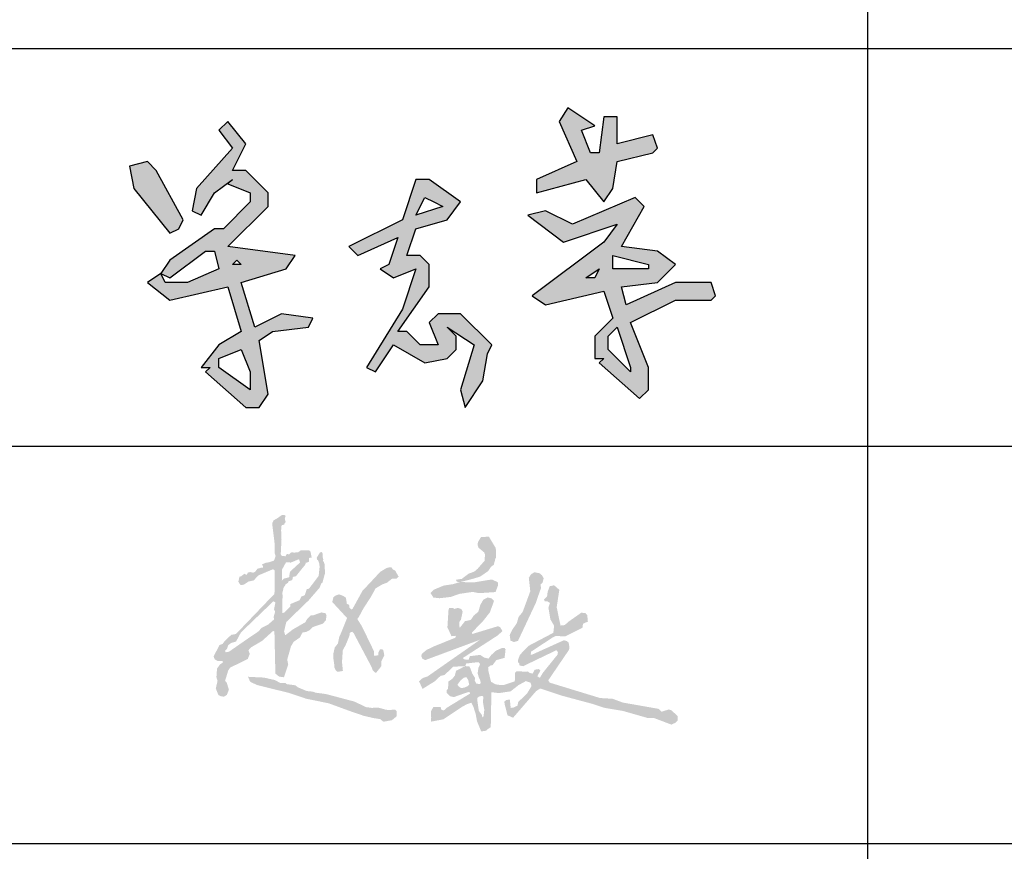
# Model space of a CAD drawing. Extents: x 563679089 to 563900424, y 3133939451 to 3134688993.
# Drawn here: x 563811616 to 563813597, y 3134270319 to 3134271993 of the extents above; entities that cross this region are included whole.
import ezdxf

# ---------------------------------------------------------------- set-up
doc = ezdxf.new("R2010")
doc.units = 0
doc.header["$LTSCALE"] = 1000
doc.header["$MEASUREMENT"] = 0
doc.layers.add('SHEET', color=7, linetype='Continuous')
doc.layers.add('公司图框', color=7, linetype='Continuous')

# ---------------------------------------------------------------- blocks, each defined once
blk = doc.blocks.new('song')
h = blk.add_hatch(color=256)
h.paths.add_polyline_path([(621, 603), (603, 576), (639, 495), (558, 459), (558, 432), (657, 459), (693, 414), (711, 441), (720, 495), (792, 513), (801, 522), (792, 549), (720, 531), (720, 585), (693, 585), (684, 513), (666, 513), (648, 558), (675, 567)])
h.paths.add_polyline_path([(756, 423), (630, 369), (576, 396), (540, 387), (612, 333), (720, 369), (693, 333), (549, 225), (576, 207), (693, 234), (711, 180), (675, 144), (675, 99), (693, 99), (684, 90), (765, 18), (783, 36), (783, 81), (747, 171), (837, 216), (909, 216), (918, 225), (909, 252), (837, 252), (738, 207), (729, 243), (801, 252), (837, 288), (801, 315), (729, 324), (774, 405)])
h.paths.add_polyline_path([(711, 306), (783, 288), (783, 279), (711, 279)], flags=16)
h.paths.add_polyline_path([(684, 279.0000000000001), (675, 261), (657, 261)], flags=16)
h.paths.add_polyline_path([(720, 162.0000000000001), (747, 81), (747, 72), (702, 117), (702, 144)], flags=16)
at = {"linetype": 'Continuous'}
h = blk.add_hatch(dxfattribs=at)
h.set_pattern_fill('ANSI31', color=256, scale=900)
h.set_pattern_definition([(45, (-30041.34654939699, -9623.766341265757), (-1010.27881362028, 1010.27881362028), [])])
h.paths.add_polyline_path([(-162, 360), (-153, 378), (-207, 477), (-225, 495), (-261, 486), (-252, 441), (-180, 351)])
h.paths.add_polyline_path([(-45, 297), (-36, 288), (-54, 288)], flags=16)
h.paths.add_polyline_path([(-18, 72), (-18, 36), (-81, 81), (-81, 99), (-36, 117)], flags=16)
h.paths.add_polyline_path([(99, 162), (108, 180), (45, 189), (-9, 162), (-36, 252), (54, 279), (72, 306), (-63, 324), (18, 405), (18, 432), (-27, 477), (-54, 477), (-27, 531), (-63, 576), (-81, 558), (-54, 522), (-126, 441), (-135, 396), (-117, 387), (-90, 432), (-54, 459), (-63, 450), (-18, 432), (-18, 414), (-72, 360), (-90, 360), (-180, 297), (-198, 270), (-180, 261), (-108, 315), (-90, 315), (-81, 279), (-144, 252), (-189, 252), (-198, 270), (-225, 252), (-180, 216), (-63, 243), (-36, 153), (-81, 126), (-117, 81), (-99, 81), (-108, 72), (-27, 0), (0, 0), (18, 27), (0, 135), (27, 153)])
h = blk.add_hatch(color=256, dxfattribs=at)
h.dxf.hatch_style = 1
h.paths.add_polyline_path([(-18, 432), (-18, 414), (-72, 360), (-90, 360), (-180, 297), (-198, 270), (-180, 261), (-108, 315), (-90, 315), (-81, 279), (-144, 252), (-189, 252), (-198, 270), (-225, 252), (-180, 216), (-63, 243), (-35.99999999999999, 153.0000000000001), (-81, 126), (-117, 81), (-99, 81), (-108, 72), (-27, 0), (0, 0), (18, 27), (0, 135), (27, 153), (99, 162), (108, 180), (45, 189), (-9, 162), (-36, 252), (54, 279), (72, 306), (-63, 324), (18, 405), (18, 432), (-27, 477), (-54, 477), (-27, 531), (-63, 576), (-81, 558), (-54, 522), (-126, 441), (-135, 396), (-117, 387), (-90, 432), (-54, 459), (-63, 450)])
h.paths.add_polyline_path([(-45, 297), (-36, 288), (-54, 288)], flags=16)
h.paths.add_polyline_path([(-36, 117), (-18, 72), (-18, 36), (-81, 81), (-81, 99)], flags=16)
h.paths.add_polyline_path([(-207, 477), (-225, 495), (-261, 486), (-252, 441), (-180, 351), (-162, 360), (-153, 378)])
h = blk.add_hatch(color=256)
h.paths.add_polyline_path([(297, 306), (315, 360), (378, 378), (405, 414), (342, 459), (315, 459), (288, 378), (180, 324), (198, 306), (279, 342), (261, 288), (243, 279), (270, 261), (315, 279), (288, 198), (216, 81), (234, 72), (270, 126), (333, 90), (378, 99), (396, 117), (396, 144), (378, 162), (432, 126), (405, 36), (414, 0), (450, 54), (459, 108), (468, 126), (405, 189), (360, 189), (342, 171), (360, 126), (324, 126), (297, 153), (279, 153), (342, 243), (342, 288), (324, 306)])
h.paths.add_polyline_path([(315, 387), (333, 423), (351, 414), (369, 405)], flags=16)
for points in [[(792, 513), (801, 522), (792, 549), (720, 531), (720, 585), (693, 585), (684, 513), (666, 513), (648, 558), (675, 567), (621, 603), (603, 576), (639, 495), (558, 459), (558, 432), (657, 459), (693, 414), (711, 441), (720, 495), (792, 513)], [(99, 162), (108, 180), (45, 189), (-9, 162), (-36, 252), (54, 279), (72, 306), (-63, 324), (18, 405), (18, 432), (-27, 477), (-54, 477), (-27, 531), (-63, 576), (-81, 558), (-54, 522), (-126, 441), (-135, 396), (-117, 387), (-90, 432), (-54, 459), (-63, 450), (-18, 432), (-18, 414), (-72, 360), (-90, 360), (-180, 297), (-198, 270), (-180, 261), (-108, 315), (-90, 315), (-81, 279), (-144, 252), (-189, 252), (-198, 270), (-225, 252), (-180, 216), (-63, 243), (-36, 153), (-81, 126), (-117, 81), (-99, 81), (-108, 72), (-27, 0), (0, 0), (18, 27), (0, 135), (27, 153), (99, 162)], [(-162, 360), (-153, 378), (-207, 477), (-225, 495), (-261, 486), (-252, 441), (-180, 351), (-162, 360)], [(459, 108), (468, 126), (405, 189), (360, 189), (342, 171), (360, 126), (324, 126), (297, 153), (279, 153), (342, 243), (342, 288), (324, 306), (297, 306), (315, 360), (378, 378), (405, 414), (342, 459), (315, 459), (288, 378), (180, 324), (198, 306), (279, 342), (261, 288), (243, 279), (270, 261), (315, 279), (288, 198), (216, 81), (234, 72), (270, 126), (333, 90), (378, 99), (396, 117), (396, 144), (378, 162), (432, 126), (405, 36), (414, 0), (450, 54), (459, 108)], [(351, 414), (369, 405), (315, 387), (333, 423), (351, 414)], [(909, 216), (918, 225), (909, 252), (837, 252), (738, 207), (729, 243), (801, 252), (837, 288), (801, 315), (729, 324), (774, 405), (756, 423), (630, 369), (576, 396), (540, 387), (612, 333), (720, 369), (693, 333), (549, 225), (576, 207), (693, 234), (711, 180), (675, 144), (675, 99), (693, 99), (684, 90), (765, 18), (783, 36), (783, 81), (747, 171), (837, 216), (909, 216)], [(783, 288), (783, 279), (711, 279), (711, 306), (783, 288)], [(-45, 297), (-36, 288), (-54, 288), (-45, 297)], [(684, 279), (675, 261), (657, 261), (684, 279)], [(747, 81), (747, 72), (702, 117), (702, 144), (720, 162), (747, 81)], [(-18, 72), (-18, 36), (-81, 81), (-81, 99), (-36, 117), (-18, 72)]]:
    blk.add_lwpolyline(points, dxfattribs=at)
blk = doc.blocks.new('ZY')
h = blk.add_hatch(color=256)
h.dxf.hatch_style = 1
h.paths.add_polyline_path([(685872.9954697827, -139916.9700999373), (685872.7495159605, -139912.4112901539), (685877.465567735, -139908.9458772343), (685883.0138409117, -139908.2527884473), (685884.955738303, -139909.5003420608), (685884.8170465992, -139915.3222382469), (685884.652502801, -139922.2293342262), (685885.9266869987, -139929.5997773141), (685887.0878442125, -139936.3164225008), (685886.3428332894, -139942.906995181), (685885.6533243104, -139949.0065823132), (685883.4299516131, -139951.5012310073), (685882.042892216, -139946.2337841401), (685878.9913544252, -139942.0752824335), (685876.0544665533, -139938.0730206026), (685875.107524053, -139931.5404042067), (685873.9232761608, -139923.3707030951)], flags=16)
h.paths.add_polyline_path([(685835.8479491749, -139889.2399981809), (685832.8584436241, -139885.9379751314), (685839.1521357743, -139877.1325699943), (685845.6031328593, -139871.7864366996), (685850.9527462746, -139870.2140418175), (685854.5716139225, -139876.031905983), (685856.7743812625, -139885.1517776904), (685853.7849113012, -139888.4538007398), (685847.1765381023, -139891.2841084263), (685840.7255410173, -139892.5420212303)], flags=16)
h.paths.add_polyline_path([(685940.2075663572, -139781.4445704694), (685944.2484881282, -139773.6569092949), (685952.2864855886, -139762.1815468182), (685956.1906374807, -139749.0996258411), (685964.2286349412, -139739.2308218653), (685972.266596812, -139717.4276254058), (685979.59080624, -139697.560502418), (685978.6969876625, -139689.4277409632), (685977.5869445808, -139679.3275754284), (685976.6259256611, -139670.5833651102), (685980.9935685338, -139663.4934295202), (685987.6536174715, -139659.3622990286), (685997.9881602139, -139661.1983570248), (686003.0406025415, -139665.3294875163), (686006.4854738486, -139671.2966760042), (686004.4185510646, -139680.247450982), (686000.0550829982, -139684.149081978), (686001.203373434, -139691.0342994638), (685997.5288440397, -139701.3621179388), (685994.4390992518, -139710.046311173), (685991.0984531892, -139720.1817124003), (685954.8579942028, -139797.4177446711), (685946.5937196435, -139799.7395680706), (685943.329677833, -139798.3213514426), (685939.7907671521, -139796.783705094), (685939.072266035, -139791.797558056), (685938.6345107905, -139788.7596894091), (685938.2142614052, -139785.8433053176)])
h.paths.add_polyline_path([(685858.9176432064, -139852.1457678211), (685859.7124246107, -139854.3961779373), (685861.4342017707, -139859.2713608718), (685862.7743667648, -139863.0660154069), (685868.3225564905, -139871.7376492536), (685867.9251657885, -139877.2975106414), (685870.177046434, -139881.7983463816), (685871.1575369556, -139883.7580536121), (685876.270406123, -139883.9163821689), (685878.7725164834, -139883.9938642068), (685879.8469224423, -139881.4012078869), (685879.3170681726, -139879.0184079339), (685878.5534222629, -139875.5842269848), (685876.5353332576, -139872.2671620774), (685873.6595000965, -139862.5363307355), (685874.7256503082, -139855.6109791396), (685875.3850644869, -139851.3276474054), (685877.3909724534, -139847.0874742547), (685878.8592860065, -139843.9836909267), (685874.9921789637, -139840.1621226587), (685863.5312688265, -139841.4939144815), (685857.1586210325, -139842.2344350964), (685850.8962545823, -139842.9621406914), (685848.5854493612, -139848.1744293969), (685854.4138463261, -139848.5715678916), (685857.1317148383, -139848.7567595001)], flags=16)
h.paths.add_polyline_path([(685824.1701931171, -139731.3111895636), (685826.6752208218, -139733.1776427901), (685833.8256554378, -139731.0122617795), (685840.9760900538, -139733.3941777896), (685843.5762480961, -139738.5911108243), (685841.8428331274, -139746.8195958834), (685840.1760011876, -139754.7320126797), (685836.8591850167, -139759.3788429634), (685837.0758529906, -139765.008861505), (685837.2419535336, -139769.3249084112), (685837.3357276737, -139771.7615867001), (685848.3432282328, -139757.6465319518), (685855.4936628488, -139756.3473064471), (685860.2606073965, -139754.8315304349), (685866.1109629914, -139746.1699753769), (685874.9948481652, -139739.0241963312), (685879.1117532023, -139724.9491732388), (685884.9621087972, -139714.7718421689), (685893.845993971, -139710.0079946409), (685901.4298001237, -139711.7403056525), (685906.6301162082, -139716.5041531804), (685904.2466261399, -139723.8664827335), (685901.21313215, -139732.0949522848), (685898.2089872863, -139740.2438111991), (685884.0954013129, -139758.0796174586), (685862.1667018998, -139780.651301485), (685863.1218133341, -139783.5147027536), (685914.69658515, -139767.8614538576), (685919.0899838612, -139769.9612835222), (685921.3821872422, -139773.9700421968), (685923.591700142, -139777.8341862236), (685918.7079321695, -139782.1784446929), (685913.5891741284, -139786.731733895), (685844.1196263193, -139831.7708835483), (685846.2374418764, -139834.5222721905), (685851.5320341538, -139835.1572068381), (685855.3487357055, -139835.6149108364), (685858.0973086476, -139828.1729102065), (685865.0861676063, -139827.3263255071), (685873.5865952191, -139826.2966392596), (685878.9880489958, -139825.6423424497), (685882.4524188873, -139827.9612601548), (685887.2353501036, -139831.1627727612), (685891.982642279, -139832.1941681441), (685895.6229319298, -139832.9850564653), (685898.971501238, -139828.5961948023), (685900.9513597921, -139826.0012581273), (685903.2071679418, -139823.9400022172), (685910.6846442183, -139817.1074210999), (685918.6673603086, -139813.5693667879), (685923.2090312936, -139811.5564330406), (685927.5622781815, -139811.4529127933), (685929.8918859714, -139814.8392360832), (685928.8329603979, -139823.5167021137), (685928.3078645172, -139827.819650104), (685927.8441652167, -139831.6194779964), (685916.1823338196, -139834.8048392769), (685911.1165830097, -139836.1885195872), (685908.1988948353, -139840.2018690745), (685907.0828325578, -139841.7370392848), (685903.8865015283, -139846.1336686478), (685899.5110714005, -139847.0068338481), (685894.8149140736, -139850.5266325185), (685895.5193341137, -139858.7395167605), (685900.6850929374, -139879.8583553075), (685905.8508517612, -139882.6741942441), (685909.8156649128, -139884.8354014605), (685917.3563553565, -139885.9593448392), (685925.9624300501, -139886.2732686374), (685933.444059174, -139883.7765796179), (685941.8422338776, -139880.9740308388), (685947.6934094944, -139879.0214392745), (685949.0500967044, -139874.8318991939), (685949.0500967044, -139866.8046119495), (685949.0500967044, -139861.529535259), (685952.0335876548, -139858.777324705), (685961.9021234247, -139859.0066846306), (685970.618407869, -139859.2092644661), (685974.9836302856, -139859.0066846306), (685978.4261526954, -139861.9882396027), (685984.3931345961, -139863.134992708), (685986.9176652657, -139858.3186203614), (685988.4589014889, -139855.3782054895), (685996.7861654465, -139854.190312284), (685999.9991721264, -139857.1718672559), (685997.4746770463, -139861.7588951847), (685995.3812325753, -139865.5627006788), (685993.8550168069, -139868.3358470435), (685996.5566853061, -139870.7035756088), (685998.9259752231, -139871.6060192975), (686004.9444193265, -139861.5844017512), (686034.7302511141, -139824.6882831594), (686035.0869631872, -139820.0539875461), (686032.9466551596, -139817.0238777446), (686032.2936145707, -139816.0993450778), (686027.7742767164, -139818.271570928), (685965.21040636, -139848.3429798075), (685958.0361944968, -139846.9685451626), (685957.3227703506, -139842.6907421777), (685955.0040884917, -139840.5518329312), (685954.8257502499, -139836.0957836322), (685956.9660582775, -139830.3920256419), (685958.8132099418, -139825.4695070476), (685963.3869467711, -139820.588710981), (685976.1535234579, -139807.3805102286), (686022.257713652, -139783.1238914293), (686025.8900649115, -139781.2128165471), (686027.5919524671, -139766.9806280009), (686023.3437583114, -139759.7223710956), (686020.0260810168, -139754.0539498208), (686016.0837084919, -139730.7770864398), (686017.2901519283, -139726.9879333033), (686019.146075347, -139721.158917346), (686013.6708572081, -139717.6872564997), (686008.8451546407, -139717.6872564997), (686006.9493454599, -139714.2425774693), (686013.41489859, -139707.7763644346), (686014.3703303284, -139699.374192346), (686018.5741445625, -139687.5347849571), (686027.3639670794, -139685.4342419349), (686032.905335922, -139690.2082005292), (686038.0261802978, -139694.6198720336), (686032.7142566922, -139729.5456143843), (686034.6250845797, -139739.093531573), (686036.9181065159, -139750.551029098), (686038.6378195838, -139758.1893659505), (686040.5315555758, -139766.6006490213), (686048.9563115286, -139765.636740117), (686056.7907023074, -139758.5712758147), (686082.1045185057, -139740.761826508), (686090.5156347305, -139741.4823175254), (686094.1203734057, -139745.3248794235), (686095.0816417977, -139754.6911540963), (686095.483763976, -139758.6092968393), (686085.7092927704, -139762.8566310836), (686084.5076894858, -139771.0220925633), (686049.9006393892, -139788.2905377884), (686036.6839997596, -139787.845325205), (686030.6023456722, -139787.64046005), (686023.3188813543, -139791.4070413793), (685981.3325571097, -139819.010423146), (685980.2971205087, -139825.4775201236), (685984.0504803171, -139824.7014802721), (686047.2105470551, -139796.1168753427), (686052.9053060038, -139797.798320867), (686056.9175427572, -139801.0318771098), (686057.3058225852, -139804.9121383978), (686058.4706620695, -139810.3445104043), (686057.564663941, -139815.2594966637), (686015.7213733012, -139876.8580979642), (686017.2301482812, -139879.0695215455), (686018.9157694206, -139881.5401499596), (686096.3894792974, -139905.2357206809), (686119.7976120797, -139912.3951695657), (686132.4776870371, -139913.1744895712), (686145.2234945896, -139913.9578495155), (686165.842241684, -139921.5669072722), (686230.7044403502, -139932.9720350562), (686237.3927326943, -139934.1480795075), (686241.5092607872, -139937.7710386999), (686243.8539735759, -139939.8346220303), (686251.9138789633, -139937.3711243143), (686258.4557163264, -139935.3716217608), (686264.3193660867, -139937.571081507), (686268.5212584957, -139941.7702135723), (686275.9710707392, -139948.7844712164), (686276.2227230456, -139954.3170389283), (686276.3674824531, -139957.4995697582), (686271.1898548615, -139962.3643932277), (686263.388882484, -139965.8851223646), (686254.0780674459, -139962.3643932277), (686246.5823094659, -139959.5299975903), (686229.071665168, -139952.9086400259), (686216.3314670913, -139952.8081483662), (686204.0008955535, -139949.2874347372), (686194.5952305547, -139946.6018614974), (686182.3645572714, -139943.1096715378), (686174.8196987861, -139940.9554091813), (686165.9122523793, -139938.4120909038), (686129.0109994574, -139932.186783589), (686104.3498919711, -139924.1394137818), (686044.4586360168, -139908.044689675), (685999.6660202043, -139893.207366616), (685991.3617788032, -139898.4884448135), (685970.4753135575, -139922.6305387276), (685963.6592874816, -139930.5089968445), (685957.2908532913, -139937.8700957426), (685950.8648259763, -139945.2977649585), (685945.0293211762, -139952.0428653505), (685939.2714952263, -139949.5389087435), (685933.8157353397, -139947.1663142723), (685932.4770964857, -139941.9945024569), (685930.992796436, -139936.2599307222), (685929.4926917902, -139930.4642981592), (685928.0263868733, -139924.7992503594), (685927.4442283015, -139919.6127731113), (685931.4705228489, -139916.3435334887), (685938.5165383068, -139915.5890959615), (685939.0198429199, -139920.6187001527), (685939.622809187, -139926.6442393304), (685940.1959047425, -139932.3712756661), (685946.5691629907, -139931.4323460619), (685953.8668307553, -139927.6601429187), (685955.3766734158, -139920.3672106385), (685961.9194198498, -139914.0802209075), (685973.173212958, -139903.2663398529), (685982.050963765, -139888.4292364314), (685980.2894332085, -139881.6392831797), (685976.5147909678, -139880.3818821318), (685970.626125853, -139878.4202621391), (685965.1907930668, -139881.3877936654), (685956.1315075594, -139886.3338965827), (685940.0715794442, -139898.9643627824), (685925.4332519784, -139901.1389088854), (685916.0705114398, -139902.5297584205), (685908.4211503372, -139901.5342950021), (685903.7953887742, -139900.932313169), (685901.1226838725, -139900.5844958909), (685901.1019866045, -139906.6741284259), (685901.0656889123, -139917.3537798447), (685900.310728546, -139963.2124356576), (685899.5753457698, -139971.5231894391), (685894.5635820713, -139974.6993048999), (685890.2852793238, -139978.2418844854), (685880.750714031, -139979.5856327992), (685872.3205930926, -139958.652484296), (685869.8608350432, -139944.9790969521), (685865.4025569439, -139930.6911521708), (685861.0980248442, -139921.934038231), (685851.7202662355, -139925.0067168627), (685841.727559217, -139930.5375321961), (685804.8180204167, -139955.2894691853), (685797.0368357187, -139956.74749426), (685785.8638943874, -139958.8410608893), (685779.7561077711, -139959.9855274948), (685780.2586272976, -139951.4013919808), (685779.7722988054, -139939.0082021072), (685784.6355481388, -139930.7460651861), (685794.6051932573, -139930.5030584224), (685799.2166331622, -139930.3906561178), (685800.6842460269, -139935.8491451938), (685805.5474953603, -139937.5501770324), (685812.1128766222, -139931.7180767334), (685858.3137274957, -139903.5296178013), (685857.3410705111, -139900.1275541243), (685851.2620177418, -139901.585579199), (685825.7299676382, -139910.5767364113), (685817.9487829404, -139908.632697809), (685813.571862099, -139904.0156158211), (685811.31649546, -139901.6364974722), (685811.140255227, -139897.2115039749), (685814.0581905914, -139894.0524625694), (685815.125550841, -139878.7284126255), (685819.3328172422, -139876.3258092495), (685823.8406001301, -139872.5717657056), (685827.8976082879, -139867.0157812603), (685830.3017757698, -139857.705753271), (685848.5854493612, -139848.1744293969), (685839.0102054393, -139848.6856275436), (685826.6569009391, -139849.3451393449), (685824.2082061337, -139849.4758689909), (685818.75370731, -139854.8118947411), (685807.2869362198, -139866.0296047062), (685799.0302309021, -139867.8635135348), (685787.0362634535, -139879.0506175732), (685765.980143768, -139892.1022363668), (685762.826030978, -139894.0573106339), (685760.1164065767, -139888.1068453905), (685755.8322826962, -139878.6987037165), (685761.1825567884, -139873.9897962401), (685763.2309650343, -139872.1869418933), (685773.4430528928, -139868.6625979332), (685878.4571226654, -139795.1473450386), (685768.4000773327, -139836.0513538698), (685762.5259124613, -139833.2335919696), (685760.4111931778, -139828.0676899838), (685761.5860332698, -139823.3714253196), (685765.5804753471, -139820.0840260977), (685771.0569417328, -139815.5769307422), (685786.7274546481, -139808.1085380225), (685829.021448839, -139790.9671479613), (685830.1962533416, -139787.2101269254), (685824.3220884704, -139787.679764247), (685821.0721120161, -139787.9395986698), (685817.6658831828, -139780.5259831916), (685812.8929681215, -139770.1377918202), (685813.9491448174, -139753.5971429185), (685814.6364065467, -139742.8340243893), (685815.1107118807, -139735.4059888804), (685816.2720973985, -139731.3111895636)])
h.paths.add_polyline_path([(685778.7404237974, -139700.9912940937), (685785.8078257977, -139694.2757336539), (685805.39378495, -139686.1414117776), (685823.7079586159, -139683.345236694), (685837.8191366028, -139679.2598696332), (685868.9845896128, -139679.2780757558), (685890.6054411326, -139675.7193060578), (685901.9910563009, -139673.8452456299), (685914.2612206095, -139679.2780757558), (685914.7699348042, -139685.6330205372), (685911.9719355553, -139693.0047477991), (685909.6243920005, -139699.1896854216), (685888.0617989812, -139700.6306629275), (685876.3116738617, -139701.4158962236), (685863.8973053095, -139698.8512858325), (685851.9422370226, -139700.6306629275), (685836.8056702677, -139702.8835701913), (685819.537954266, -139708.9996794028), (685797.2541798903, -139711.5611598876), (685784.7906899846, -139710.2873114322), (685781.4836839652, -139705.2062151061)])
h.paths.add_polyline_path([(685877.1269350527, -139594.0276742133), (685880.2735478187, -139588.7315555742), (685880.3260262962, -139588.7277850902), (685896.241477651, -139587.5842886168), (685910.180474354, -139610.6622548269), (685910.7690866434, -139624.7392163903), (685910.9715589464, -139629.5814442562), (685909.3019512049, -139631.4836853512), (685908.2749492801, -139636.4687202098), (685906.2209454305, -139644.0928984678), (685900.7925016012, -139648.1982240294), (685894.6304900527, -139657.1419739872), (685878.6386283594, -139668.1383789717), (685864.5540712078, -139672.3903305032), (685837.8191366028, -139679.2598696332), (685831.5821382899, -139678.2451962093), (685830.1316586682, -139674.4764202833), (685834.6281241421, -139673.751664629), (685841.8970381729, -139672.580036252), (685850.4382666051, -139666.0691616461), (685855.6191406145, -139662.1198443676), (685866.8285866808, -139658.0967719092), (685873.5007359982, -139652.4436157739), (685881.3332761307, -139643.4565526131), (685887.5453747166, -139636.328785451), (685888.5856386502, -139623.5980305746), (685886.8450702219, -139619.3944012561), (685880.1729209046, -139613.8861962518), (685875.5882269661, -139610.1012938321), (685873.3557093896, -139603.884459667), (685874.3710380069, -139598.6661724322)])
h.paths.add_polyline_path([(685411.8363358283, -139869.6754932753), (685418.4461018881, -139870.0346324205), (685432.4882721219, -139870.7191764259), (685437.0466071467, -139870.9413914301), (685443.8968593227, -139871.2753354704), (685456.1509203438, -139874.0419178568), (685465.2742722605, -139876.1016843843), (685471.9571835673, -139879.5822859772), (685477.4697062273, -139882.4533244018), (685486.9377382398, -139882.2935405093), (685490.1225937428, -139884.5332657718), (685506.8725086292, -139886.772991034), (685512.8282087054, -139891.1839282289), (685521.8520667998, -139894.9740893703), (685529.771106666, -139898.3002096245), (685541.7306771921, -139899.5484319428), (685548.2696867441, -139901.7702457302), (685556.5088708103, -139902.8158106329), (685562.4294081859, -139903.5671357685), (685568.4642383826, -139904.3329648357), (685600.8718163783, -139912.9426949257), (685611.1313180216, -139915.668339527), (685625.9876039773, -139919.615213071), (685649.0866330808, -139930.6645098211), (685660.3352171455, -139932.1974064119), (685674.7794758757, -139931.9419314006), (685689.9906495479, -139936.1574086559), (685700.2166447674, -139936.2851461614), (685703.9235604717, -139935.5186901123), (685708.269625345, -139936.1574086559), (685710.8261152525, -139938.5844988014), (685710.9539522042, -139944.4606256608), (685711.0506897168, -139948.9072421452), (685706.4800859687, -139952.7638426658), (685701.3572459309, -139957.0864111154), (685684.3663219262, -139960.0451286105), (685677.4638027349, -139954.8077047868), (685664.1699698013, -139952.7638426658), (685644.8684051591, -139948.2928748915), (685621.4764139578, -139940.3728859113), (685574.2618003984, -139923.0867153046), (685528.3929269982, -139913.6897197384), (685493.761925268, -139902.0007687388), (685448.1223896509, -139890.7702119274), (685430.939346449, -139886.5419668267), (685419.1548994186, -139881.2343597841), (685416.0141747119, -139879.310450268), (685413.091133375, -139872.569314874)])
h.paths.add_polyline_path([(685592.0571169045, -139704.8453803021), (685594.9676581479, -139703.7982705357), (685602.8131443402, -139706.6927124475), (685608.8051099658, -139710.5421908112), (685609.6611050554, -139716.3164161106), (685610.6251591332, -139722.8195672575), (685615.2250731364, -139725.0846801375), (685615.653070681, -139730.0034502929), (685619.0770866277, -139733.8529286564), (685621.8590706685, -139733.4252088384), (685624.2130571641, -139729.1480106564), (685631.3064409378, -139716.2593181198), (685636.9230181361, -139706.0539860912), (685642.3000038913, -139696.2839921943), (685655.0289515608, -139682.954270292), (685677.8058164057, -139658.4680589505), (685685.7401420842, -139653.7105541006), (685690.232602362, -139651.016827825), (685696.9804338301, -139649.0852219787), (685701.0798289059, -139649.8781342844), (685703.063401428, -139653.7105541006), (685707.6917610399, -139655.6928503725), (685710.7332270443, -139661.1111103081), (685714.7792367341, -139668.3189279095), (685710.3365125398, -139672.3440708237), (685701.344293379, -139672.4762280441), (685691.161930705, -139680.4053821168), (685681.7729614503, -139683.8413457802), (685668.2243799365, -139691.9163969578), (685664.3023266008, -139699.3635074922), (685658.378550173, -139709.9104972876), (685643.984614786, -139732.0626806144), (685634.4945361831, -139749.7947306384), (685633.83516155, -139750.6359377545), (685631.7127407291, -139753.3436480737), (685635.5803673065, -139759.578877695), (685639.6704038866, -139766.1726676406), (685644.5671412963, -139775.6576753217), (685659.8685339752, -139807.2997612676), (685665.4320060706, -139818.8045873898), (685665.3128150662, -139827.4917934184), (685671.8923253007, -139826.6233582704), (685673.7869576914, -139826.3732841308), (685674.2510095909, -139820.2342343628), (685677.2304077658, -139814.7755456696), (685680.7063841664, -139814.4033746854), (685683.4995788527, -139815.3338254078), (685684.4306318851, -139819.0556438046), (685685.2083032227, -139822.1643297663), (685685.9278403257, -139826.8896421975), (685683.126602446, -139832.3485324917), (685680.1885848448, -139838.0739711921), (685680.0452051887, -139848.1653418432), (685676.4035603555, -139853.0643550989), (685673.1821189991, -139856.9835563989), (685668.9075646761, -139862.1839735429), (685662.6773879763, -139856.7036256336), (685660.1562738847, -139849.565057701), (685654.9739304229, -139839.7670311896), (685649.9583767466, -139830.2843467146), (685641.0874862787, -139813.5125482748), (685634.5304457913, -139801.1154431802), (685628.7049857706, -139790.1015047672), (685624.8603918839, -139782.5185921311), (685621.3588267395, -139778.8793215965), (685616.7367664431, -139781.1188762734), (685615.7563153906, -139787.2776322502), (685613.09512161, -139793.8563076367), (685608.8536599141, -139804.3415266633), (685602.450346488, -139816.6716962766), (685601.7500192232, -139827.449519236), (685600.9096478594, -139839.9070043261), (685601.609975124, -139847.1855453954), (685602.1578779214, -139852.8799303127), (685602.6459811293, -139857.9528146957), (685597.5481268142, -139858.9431648027), (685591.1052441013, -139859.3630842124), (685587.8838027448, -139855.8637868143), (685585.7828565403, -139851.2447198316), (685584.9424851763, -139842.146559003), (685583.1216627599, -139830.3889240879), (685583.541830647, -139823.1103985265), (685586.2030244276, -139810.9328597095), (685592.7859868293, -139802.5345490556), (685595.3071365105, -139789.7971176924), (685599.3689492308, -139780.5589837274), (685611.0215436169, -139751.4359179904), (685604.1074222969, -139743.9340650261), (685598.6756174769, -139738.0405321816), (685590.7328345417, -139729.4225767032), (685585.2867772267, -139723.5135798373), (685581.3296382539, -139719.2200661196), (685583.7601713203, -139709.3859934738), (685587.1184537346, -139706.6221365839)])
h.paths.add_polyline_path([(685367.4819009916, -139815.3930961066), (685369.2020055423, -139814.0411286743), (685372.2675299486, -139805.667521899), (685378.1941535245, -139801.5828526879), (685387.7994348593, -139798.7235764861), (685392.4998629084, -139789.9415105437), (685397.5917250384, -139780.4281069705), (685462.6311006974, -139717.9105063637), (685467.0005121853, -139719.965363494), (685465.4583899826, -139727.4142108988), (685464.1220565438, -139733.8690455746), (685466.4864595879, -139738.4590776662), (685464.6873110866, -139744.6236335493), (685463.3344290822, -139749.2591134519), (685464.3682169586, -139754.0735416283), (685461.2110855607, -139756.8500218433), (685457.7496183063, -139759.8941445407), (685452.257536992, -139764.7240528299), (685438.8583390212, -139771.3635271466), (685433.3830596048, -139777.9931145434), (685425.0044008689, -139783.6477749323), (685415.6016585769, -139789.9935775318), (685373.4673181765, -139819.2274078708), (685368.8631237347, -139819.994267122), (685367.1706140758, -139820.2761658789), (685365.4867619299, -139817.54030201)], flags=16)
h.paths.add_polyline_path([(685484.1792696689, -139672.0316516994), (685479.8470937349, -139676.3283117133), (685480.141987104, -139662.182061431), (685480.3152144863, -139653.8722173758), (685485.4502812815, -139644.4992640861), (685488.322327635, -139639.256964932), (685498.1312299878, -139639.7838473254), (685507.2732803198, -139635.9525595766), (685514.3206376703, -139632.9991243077), (685516.7102596099, -139639.489122147), (685509.6325340397, -139645.9728279468), (685502.6338335413, -139652.3841410956), (685496.1839422586, -139658.2927055213), (685495.1821539407, -139664.8344949897), (685494.4598795609, -139669.5510272624), (685489.5789663941, -139670.7287504328)], flags=16)
h.paths.add_polyline_path([(685462.0930964663, -139557.451077725), (685463.1026596087, -139555.0152101812), (685471.4492523384, -139550.2488348867), (685476.7694333596, -139546.4345126388), (685479.8047819212, -139544.2583089529), (685483.0320560057, -139543.766943496), (685486.5226596298, -139544.7929375924), (685487.3439906905, -139546.4345126388), (685486.6253349099, -139548.8968829623), (685485.8077819739, -139551.6981101159), (685486.5226596298, -139554.437220067), (685487.3151498905, -139557.4737088152), (685487.6595740321, -139558.7933969967), (685485.7013641584, -139560.2853554008), (685484.6746825378, -139563.3633066742), (685482.5187151956, -139563.978903132), (685480.3356608506, -139564.6022337805), (685478.6174104516, -139566.851671094), (685478.7200857315, -139570.9556164639), (685478.4120954811, -139574.7517791125), (685479.2040653266, -139592.7383271584), (685478.238882106, -139611.6867291615), (685477.8806875362, -139618.7187771269), (685477.664476749, -139622.9634105031), (685479.1439549115, -139625.2538572622), (685480.0991395733, -139626.7326216458), (685484.1218019577, -139626.8819095327), (685487.4458285694, -139627.0052698501), (685488.9186771503, -139623.5353481664), (685491.0908020583, -139622.6308729597), (685494.3490428044, -139623.4449068487), (685496.6117070236, -139621.364616975), (685498.3507977517, -139619.7656997336), (685500.6845168539, -139619.1034289581), (685503.4902034025, -139619.7365491965), (685509.1016120894, -139619.4652097363), (685512.3099565073, -139619.3100703598), (685518.5142838524, -139614.9428337025), (685525.5737876745, -139615.3046299885), (685531.3662038047, -139615.0332750202), (685534.724526284, -139614.8759490496), (685537.5670789254, -139618.2163534699), (685538.8554490497, -139624.5110660706), (685539.9738484113, -139629.9753363305), (685534.8359164794, -139630.3479272553), (685534.6248716232, -139634.4248735966), (685534.4651965864, -139637.5094621917), (685532.4444188068, -139639.3453185912), (685529.4902178929, -139639.8373646414), (685527.7337580402, -139640.1299172328), (685527.3800896355, -139643.5628428722), (685507.8663056886, -139667.7042544442), (685503.3514049305, -139668.0081136995), (685501.4492252558, -139670.1682530836), (685501.6221539162, -139673.1060606353), (685499.8064563663, -139675.5254124033), (685494.705185448, -139677.0807177224), (685493.1743096609, -139677.5474600877), (685492.2842553814, -139680.4505562522), (685489.0851641379, -139682.5242863392), (685487.4551516436, -139683.5809007633), (685486.404823286, -139685.9805186586), (685483.4505867828, -139690.176316553), (685481.8652591072, -139697.1227742247), (685480.6046668554, -139702.6463330777), (685481.7433299879, -139706.1409769887), (685481.3774714514, -139709.7969959154), (685481.0091935832, -139713.477191189), (685480.8602158125, -139728.9965617696), (685480.7733610461, -139738.044430437), (685480.7395809705, -139741.5633816938), (685484.3876900051, -139740.4916656381), (685488.6820079607, -139736.2001537841), (685493.6670137418, -139731.2184054311), (685496.9636731825, -139727.923900177), (685496.8105091427, -139723.4789125333), (685499.7244940891, -139722.2527596429), (685502.9612172006, -139720.8908042893), (685511.4352123395, -139717.325098281), (685515.4731047847, -139715.6260251618), (685517.5151483901, -139711.3707399735), (685519.0505781833, -139708.1711551852), (685522.8830547321, -139706.77268602), (685525.960887752, -139705.6495859777), (685527.1773370984, -139701.8681054747), (685527.9497580053, -139699.4669412926), (685528.9758739094, -139696.2771354072), (685529.93526401, -139693.2947547837), (685534.2322498942, -139692.5187652872), (685538.0664687098, -139687.6141847419), (685541.4706634025, -139683.2596739891), (685549.4228173317, -139672.6139525539), (685553.9103562885, -139666.6063865423), (685554.6863401048, -139659.4219729295), (685555.3002043939, -139653.7385361582), (685555.9213012778, -139647.9881367135), (685554.9369603202, -139641.3038879745), (685552.6976783052, -139635.0455100799), (685550.7153158209, -139634.2200624716), (685550.054528326, -139630.0928244304), (685552.1194936959, -139626.5434059183), (685556.7450061594, -139619.3620055234), (685560.0489436332, -139618.5365579152), (685562.1139090031, -139621.8383483482), (685561.9487388215, -139628.1943011347), (685563.1051080402, -139633.3946148634), (685562.774696498, -139636.2836814921), (685564.6744916863, -139639.2552959834), (685565.9960666758, -139643.877805691), (685566.2438397428, -139650.6464667738), (685566.6395854363, -139661.4574419265), (685561.5387138994, -139680.2240962797), (685559.0922662676, -139682.0868431488), (685556.0633277153, -139690.1199458073), (685533.6824655877, -139716.0536989706), (685488.9106695459, -139759.3908459778), (685487.2697868922, -139766.1842264468), (685484.3181698681, -139778.4041480816), (685486.8010039502, -139786.0958936148), (685493.8332107395, -139780.7080289096), (685502.6471099635, -139773.9550852084), (685518.6803793572, -139764.7786951752), (685527.3088345896, -139759.8403342799), (685530.8695899898, -139753.0659552556), (685538.4099059547, -139745.6749518348), (685543.7079148097, -139745.7900505075), (685559.2563687689, -139740.1502000394), (685567.6640684158, -139741.7615814568), (685569.7372193364, -139746.2504451982), (685569.1613480351, -139750.624210267), (685568.4741588945, -139755.843438681), (685566.1668243858, -139758.4509355156), (685562.3728836058, -139762.7384319911), (685548.4592356319, -139767.4864294436), (685542.4618904509, -139769.5330084352), (685536.2013731396, -139775.6530074826), (685528.4380898857, -139779.5321367036), (685521.4919737384, -139780.5529512046), (685519.2446841192, -139784.8404155306), (685516.2459771782, -139790.5614623079), (685508.621227019, -139795.8652927817), (685503.6361748793, -139799.3329305272), (685498.2020527979, -139808.5234794378), (685493.3610823988, -139825.6525253137), (685490.6496939212, -139835.24636576), (685492.7073771849, -139845.250966533), (685487.8045880815, -139859.9498052015), (685484.2415493347, -139870.6319966244), (685474.4035956096, -139869.4223856411), (685466.885950062, -139863.2162224099), (685466.5590974551, -139848.8440239114), (685464.9624647158, -139778.6376918401), (685462.4737957625, -139777.246880627), (685452.1956265531, -139786.5554043624), (685440.4677927129, -139797.1768309462), (685418.6309529813, -139810.1477167967), (685412.5287315438, -139816.4327680564), (685415.4733233326, -139823.22354322), (685411.396207191, -139833.8624320634), (685400.7503999777, -139839.0687007762), (685387.2692689265, -139845.6615677516), (685375.993982486, -139851.175679537), (685372.2105158071, -139856.4983647832), (685368.2361817134, -139869.5225038074), (685365.7120701189, -139877.7941738646), (685369.2232167963, -139881.9513460455), (685370.9999440059, -139887.8698401339), (685373.3686998044, -139895.7604533439), (685370.8025298715, -139902.2715033961), (685369.2565130293, -139906.1941559495), (685363.498278077, -139909.5709799556), (685357.1811325441, -139908.9791414021), (685352.245814773, -139906.4144508089), (685350.0742948838, -139900.890536433), (685347.0295091933, -139893.1452076742), (685348.8898456667, -139885.1078751921), (685350.5336348438, -139878.0061060579), (685348.2976032635, -139870.5089220734), (685349.0872242118, -139859.0664981015), (685349.4876481742, -139853.2639408675), (685353.0354713106, -139848.2159281906), (685355.368953883, -139844.895737428), (685360.7345157845, -139841.5083056925), (685361.1293440533, -139838.1544866895), (685354.0225419826, -139837.957212341), (685350.6198726073, -139837.8627592553), (685344.7441844335, -139834.4061189895), (685342.7700786788, -139828.6848992497), (685352.245814773, -139809.9429987184), (685354.3972325721, -139805.6877453016), (685360.5371016501, -139803.629940425), (685365.472419421, -139797.1196077832), (685374.750741381, -139788.439148753), (685378.0509378661, -139785.3516054983), (685383.6342706613, -139784.2962013404), (685387.6474876825, -139783.5375924438), (685464.9955504625, -139702.8421795554), (685465.6200724079, -139685.6796989264), (685465.6675841925, -139667.0314808366), (685465.6958977405, -139655.9185070127), (685462.2718973698, -139653.1490177307), (685456.4065942471, -139655.617017375), (685443.7520254904, -139660.9418011985), (685432.5876584656, -139665.6395385992), (685423.3756897734, -139675.6694485757), (685412.8422025545, -139677.9949783323), (685409.4400028801, -139680.2262208442), (685403.573919321, -139684.0733363193), (685398.4891593326, -139685.1136963187), (685396.0438149709, -139684.157456174), (685394.5553615107, -139681.7137106829), (685392.3669457878, -139678.1207659261), (685393.7048115921, -139672.5762376561), (685394.7307301583, -139668.3245148938), (685398.2765129558, -139667.1574969798), (685401.2534554654, -139664.9262544679), (685404.6391092562, -139662.3886795418), (685407.845208437, -139664.0762580589), (685409.4400028801, -139664.5012640172), (685410.5031991757, -139662.3762652411), (685411.6939906792, -139659.9962433222), (685415.925450458, -139658.9762796052), (685419.4339911153, -139659.6137730351), (685421.9227829012, -139660.0659805386), (685423.7930461019, -139659.6137730351), (685425.4941459391, -139658.8700203619), (685427.9394903008, -139656.1075436636), (685429.427943761, -139654.088788623), (685430.7724955245, -139652.2652041293), (685437.6145267652, -139650.3700562724), (685439.8688629125, -139649.7456363935), (685441.3356782102, -139650.7950467231), (685442.2925335225, -139646.12005872), (685439.4219319962, -139644.8450718606), (685440.2724819146, -139643.4638257576), (685444.0999743429, -139641.7638329397), (685447.2075540547, -139640.3835916223), (685454.3065733656, -139639.2138437129), (685462.7057671575, -139636.4513515069), (685464.0462766953, -139636.0104583399), (685465.7035650271, -139631.4439544432), (685467.3787840791, -139626.8280441148), (685465.5353697506, -139620.8564118278), (685465.7035650271, -139604.2188537223), (685460.907116907, -139565.7476263887), (685460.3592311298, -139561.3531582823)])
edge = h.paths.add_edge_path(flags=17)
edge.add_line((685418.4461018881, -139870.0346324205), (685421.6337571612, -139870.1900279378))

msp = doc.modelspace()

# ---------------------------------------------------------------- linework, layer by layer
at = {"layer": 'SHEET'}
for p, q in [((563813321.2857599, 3134273534.539004), (563813321.2857599, 3134267934.539004)), ((563807577.2857599, 3134271934.539004), (563814521.2857599, 3134271934.539004)), ((563807577.2857599, 3134271134.539004), (563814521.2857599, 3134271134.539004)), ((563807577.2857599, 3134271134.539004), (563814521.2857599, 3134271134.539004)), ((563807577.2857599, 3134270334.539004), (563814521.2857599, 3134270334.539004))]:
    msp.add_line(p, q, dxfattribs=at)

# ---------------------------------------------------------------- block references
msp.add_blockref('song', (563812097.9241804, 3134271211.920666))
at = {"layer": '公司图框', "color": 0}
msp.add_blockref('ZY', (563126663.5338421, 3134410539.90325), dxfattribs=at)

doc.saveas('drawing.dxf')
